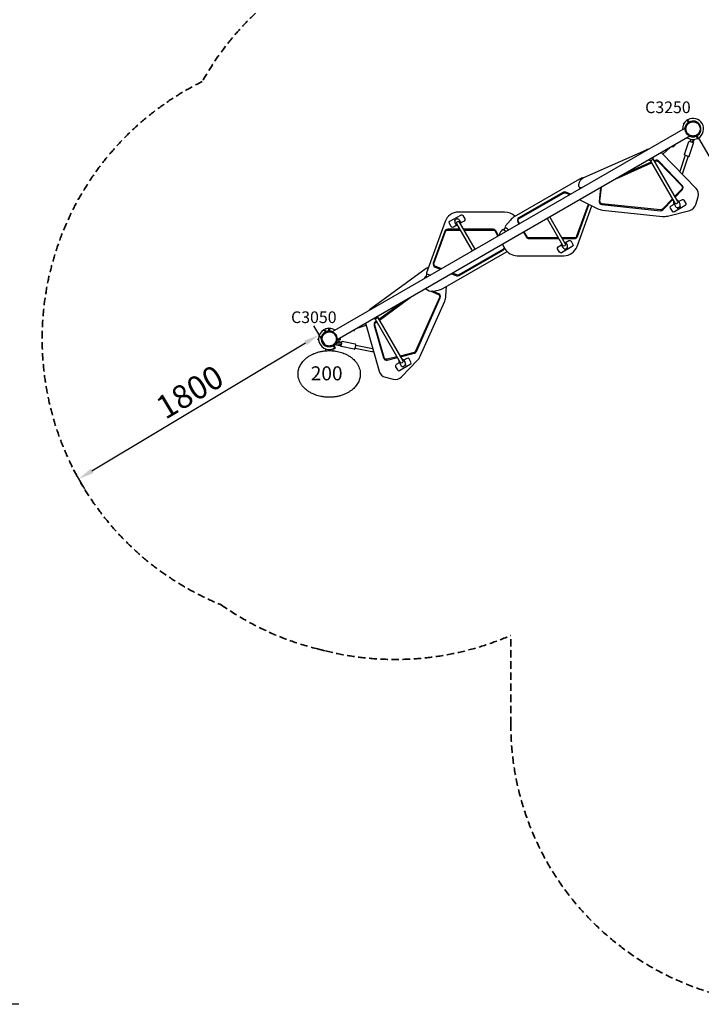
# Model space of a CAD drawing. Units: millimetres. Extents: x 0 to 29700, y 0 to 21000.
# Drawn here: x 5100 to 9480, y 10004 to 16333 of the extents above; entities that cross this region are included whole.
import ezdxf

# ---------------------------------------------------------------- set-up
doc = ezdxf.new("R2010")
doc.units = ezdxf.units.MM
doc.header["$LTSCALE"] = 15
doc.linetypes.add('HIDDEN2', pattern=[4.7625, 3.175, -1.5875])
doc.layers.get('DEFPOINTS').update_dxf_attribs({"lineweight": 50})
for name, color, linetype in [('P001', 131, 'Continuous'), ('P902', 185, 'Continuous'), ('P_3TEXT', 60, 'Continuous')]:
    doc.layers.add(name, color=color, linetype=linetype)
doc.layers.add('P_2DIM', color=6, linetype='Continuous', lineweight=25)
doc.layers.add('SAFETY-ZONE', color=2, linetype='HIDDEN2', lineweight=35)
doc.styles.add('BIGFONT', font='simplex.shx', dxfattribs={"bigfont": 'bigfont.shx'})
doc.dimstyles.new('DIMBIGFONT', dxfattribs={"dimscale": 50, "dimtxt": 3, "dimasz": 2, "dimexe": 1.5, "dimexo": 3, "dimgap": 0.75, "dimtad": 1, "dimdec": 0, "dimdsep": 46, "dimtxsty": 'BIGFONT', "dimcen": 0, "dimclrd": 256, "dimclre": 256, "dimclrt": 230, "dimadec": 0, "dimazin": 0, "dimtfac": 0.6, "dimtdec": 0, "dimtofl": 0, "dimtmove": 2, "dimatfit": 3, "dimfxl": 1, "dimtvp": 1, "dimtolj": 1, "dimarcsym": 0})

# ---------------------------------------------------------------- blocks, each defined once
blk = doc.blocks.new('*D8')
at = {"layer": 'DEFPOINTS', "color": 0}
for p in [(5244.5, 17999.4), (4159.4, 10003.9), (5244.5, 10003.9)]:
    blk.add_point(p, dxfattribs=at)
at = {"layer": 'P_2DIM', "lineweight": -2}
for p, q in [((5094.5, 17999.4), (4084.4, 17999.4)), ((4159.4, 17899.4), (4159.4, 10103.9)), ((5094.5, 10003.9), (4084.4, 10003.9))]:
    blk.add_line(p, q, dxfattribs=at)
at = {"layer": 'P_2DIM'}
for points in [[(4176.1, 17899.4), (4142.8, 17899.4), (4159.4, 17999.4)], [(4142.8, 10103.9), (4176.1, 10103.9), (4159.4, 10003.9)]]:
    blk.add_solid(points, dxfattribs=at)
at = {"layer": 'P_2DIM', "color": 3, "insert": (4007.6, 14001.7), "char_height": 150, "attachment_point": 5, "rotation": 90, "style": 'BIGFONT'}
blk.add_mtext('\\A1;(8000)', dxfattribs=at)
blk = doc.blocks.new('*D12')
at = {"layer": 'DEFPOINTS', "color": 0}
for p in [(6910.5, 14493.7), (7022.7, 14306.7), (5366.9, 13567.8)]:
    blk.add_point(p, dxfattribs=at)
at = {"layer": 'P_2DIM', "lineweight": -2}
for p, q in [((6987.7, 14365.1), (7061.2, 14242.4)), ((5564.8, 13432.3), (6936.9, 14255.3)), ((5444.1, 13439.2), (5517.6, 13316.5))]:
    blk.add_line(p, q, dxfattribs=at)
at = {"layer": 'P_2DIM'}
for points in [[(6945.5, 14241), (6928.3, 14269.6), (7022.7, 14306.7)], [(5556.2, 13446.6), (5573.4, 13418), (5479.1, 13380.8)]]:
    blk.add_solid(points, dxfattribs=at)
at = {"layer": 'P_2DIM', "color": 230, "insert": (6193, 13940.3), "char_height": 150, "attachment_point": 5, "rotation": 30.9571, "style": 'BIGFONT'}
blk.add_mtext('\\A1;1800', dxfattribs=at)

msp = doc.modelspace()

# ---------------------------------------------------------------- linework, layer by layer
at = {"layer": 'P001'}
for p, q in [((9376.9, 15636.7), (7109.2, 14327.5)), ((9365.3, 15664.9), (9368.4, 15669.7)), ((9365.3, 15664.9), (9368.4, 15669.7)), ((9365.3, 15664.9), (9368.4, 15669.7)), ((9365.3, 15664.9), (9365.3, 15664.9)), ((9387.1, 15689.1), (9392.1, 15692)), ((9387.1, 15689.1), (9392, 15692)), ((9387.1, 15689.1), (9392.1, 15692)), ((9387.1, 15689.1), (9387.1, 15689.1)), ((9395.8, 15673.9), (9400.8, 15676.8)), ((9401.8, 15675.1), (9401.1, 15676.3)), ((9404.6, 15670.3), (9401.8, 15675.1)), ((9407.1, 15584.3), (7139.5, 14275.1)), ((9448.8, 15582.1), (9453.8, 15585)), ((9452.8, 15586.7), (9450.1, 15591.5)), ((9453.5, 15585.5), (9452.8, 15586.7)), ((9462.6, 15569.8), (9457.6, 15566.9)), ((9462.6, 15569.8), (9457.6, 15566.9)), ((9462.6, 15569.8), (9457.6, 15566.9)), ((9462.2, 15572.5), (9844.2, 14910.8)), ((9233.1, 15469.4), (9281.2, 15511.6)), ((9292.5, 15518.1), (9294.1, 15516.2)), ((9297, 15516), (9312, 15529.4)), ((9371.7, 15466.2), (9400, 15549.5)), ((9402.9, 15455.6), (9431.2, 15538.9)), ((9429.7, 15542.1), (9403.1, 15551.1)), ((9410.5, 15565), (9407.9, 15557.4)), ((9407.9, 15557.4), (9413.6, 15555.5)), ((9412.2, 15551.2), (9415.2, 15560.2)), ((9415.2, 15560.2), (9416.4, 15563.8)), ((9425.6, 15556.7), (9422.6, 15547.7)), ((9424, 15551.9), (9429.7, 15550)), ((9427.7, 15562.9), (9425.6, 15556.7)), ((9429.7, 15550), (9433.7, 15561.8)), ((9433.7, 15561.8), (9434.2, 15563.2)), ((9125.7, 15495.4), (8724.1, 15316.6)), ((9446.6, 15248.3), (9227, 15475.7)), ((9377.2, 15462.2), (9341.5, 15357.1)), ((9396.1, 15455.8), (9357.1, 15340.9)), ((9372.9, 15463.7), (9400.4, 15454.4)), ((8937.2, 15313), (9160.8, 15412.5)), ((9158.3, 15416.9), (8978.7, 15336.9)), ((9151.4, 15428.7), (9310.1, 15154)), ((9168.8, 15438.7), (9327.4, 15164)), ((9184.7, 15428.6), (9176.6, 15425.1)), ((9179.2, 15420.7), (9186.7, 15424.1)), ((9203.6, 15420.8), (9354.6, 15264.4)), ((9358.2, 15267.9), (9207.2, 15424.3)), ((8727.6, 15318.1), (8726.6, 15317.9)), ((8697.2, 15307.2), (8277.3, 15064.8)), ((8691.7, 15272.1), (8691.3, 15267.9)), ((8698.2, 15257.3), (8696.8, 15244.1)), ((8700.2, 15256.9), (8716.1, 15255.2)), ((8828.9, 15166.4), (8838.3, 15255.9)), ((8591.4, 15223.1), (8308.1, 15059.5)), ((8310.6, 15055.2), (8593.9, 15218.7)), ((8607, 15219.7), (8635, 15208.4)), ((8640.5, 15211.5), (8608.9, 15224.3)), ((8832.9, 15252.8), (8823.9, 15166.9)), ((9354.6, 15243.6), (9308.8, 15196.1)), ((9311.4, 15191.6), (9358.2, 15240.1)), ((9445.6, 15145), (9459.9, 15194.9)), ((8753.4, 15144.9), (8679, 14940.6)), ((8681.7, 14875), (8776.9, 15136.5)), ((8683.7, 14938.9), (8758.1, 15143.2)), ((8717, 15165.8), (8814.9, 15118)), ((8841.7, 15144.9), (9217.5, 15105.4)), ((9218, 15110.4), (8842.2, 15149.9)), ((9294.4, 15181.2), (9230.3, 15114.9)), ((9233.9, 15111.4), (9297, 15176.7)), ((9285.9, 15135.8), (9306.2, 15147.6)), ((9305.1, 15149.6), (9314.8, 15132.8)), ((9377.2, 15137.7), (9307.9, 15097.7)), ((9333.7, 15166.1), (9343.3, 15149.3)), ((9334.8, 15164.1), (9355.2, 15175.8)), ((9341.4, 15130.6), (9342.5, 15128.7)), ((9342.5, 15128.7), (9347.7, 15131.7)), ((9347.7, 15131.7), (9344.8, 15136.8)), ((9368.8, 15172.2), (9380.8, 15151.4)), ((7864.9, 15037.1), (7934.2, 15077.1)), ((7864.9, 15037.1), (7934.2, 15077.1)), ((8216.6, 15096), (7918.7, 15096)), ((7947.8, 15073.5), (7959.8, 15052.7)), ((7947.8, 15073.5), (7959.8, 15052.7)), ((8507.1, 15064.7), (8606.2, 14893.1)), ((8845, 15109.4), (9231.2, 15068.8)), ((9262.4, 15070.9), (9406, 15106.8)), ((9294.2, 15101.4), (9282.2, 15122.2)), ((9324.9, 15125.3), (9327.8, 15120.2)), ((9327.8, 15120.2), (9333, 15123.2)), ((9333, 15123.2), (9331.9, 15125.1)), ((7834.1, 15036.8), (7714, 14706.8)), ((7873.2, 15002.7), (7861.2, 15023.5)), ((7873.2, 15002.7), (7861.2, 15023.5)), ((7908.9, 15011.7), (7886.9, 14999)), ((7908.9, 15011.7), (7886.9, 14999)), ((7894.3, 15043.1), (7899.4, 15046.1)), ((7894.3, 15043.1), (7899.4, 15046.1)), ((7894.3, 15043.1), (7896.1, 15040)), ((7894.3, 15043.1), (7896.1, 15040)), ((7903.3, 15017.5), (7897.7, 15027.3)), ((8009.2, 14847.1), (7908.7, 15021.3)), ((7909.1, 15051.7), (7914.2, 15054.6)), ((7909.1, 15051.7), (7914.2, 15054.6)), ((7916.1, 15051.5), (7914.2, 15054.6)), ((7916.1, 15051.5), (7914.2, 15054.6)), ((8026.6, 14857.1), (7926, 15031.3)), ((7931.9, 15034), (7926.3, 15043.8)), ((7956.2, 15039), (7934.1, 15026.3)), ((7956.2, 15039), (7934.1, 15026.3)), ((8253.4, 15044.7), (8222.2, 15007.6)), ((8300.7, 15032.2), (8308, 15019.6)), ((8312.3, 15022.1), (8305.1, 15034.7)), ((8489.8, 15054.7), (8588.9, 14883.1)), ((7832.2, 14972.9), (7757.8, 14768.6)), ((7762.5, 14766.8), (7836.9, 14971.2)), ((7929, 14986.1), (7851, 14986.1)), ((7851, 14981.1), (7931.9, 14981.1)), ((8142.1, 14986.1), (7952.1, 14986.1)), ((7955, 14981.1), (8142.1, 14981.1)), ((8155.1, 14973.6), (8173.4, 14941.9)), ((8177.7, 14944.4), (8159.4, 14976.1)), ((8201, 14982.3), (8194.5, 14974.6)), ((8222.8, 14999.3), (8209.3, 14983.2)), ((8223.8, 14971), (8209.5, 14983.1)), ((8223, 14999.1), (8243.2, 14982.2)), ((8338.3, 14967.2), (8356.4, 14935.7)), ((8360.8, 14938.2), (8342.6, 14969.7)), ((8202.3, 14888.7), (8218.4, 14860.8)), ((8561.4, 14930.7), (8373.8, 14930.7)), ((8373.8, 14925.7), (8564.3, 14925.7)), ((8560.2, 14872.8), (8581.9, 14885.3)), ((8560.2, 14872.8), (8581.9, 14885.3)), ((8651.5, 14874.7), (8582.2, 14834.7)), ((8651.5, 14874.7), (8582.2, 14834.7)), ((8584.1, 14878.4), (8590, 14868.1)), ((8664.9, 14930.7), (8584.5, 14930.7)), ((8587.4, 14925.7), (8664.9, 14925.7)), ((8607.8, 14900.2), (8629.5, 14912.8)), ((8607.8, 14900.2), (8629.5, 14912.8)), ((8612.6, 14894.9), (8618.6, 14884.6)), ((8643.2, 14909.1), (8655.2, 14888.3)), ((8643.2, 14909.1), (8655.2, 14888.3)), ((7818.7, 14604.5), (8231.8, 14843.1)), ((8205.3, 14856.6), (7921.9, 14693)), ((7924.4, 14688.7), (8207.8, 14852.3)), ((8296.4, 14815.8), (8597.2, 14815.8)), ((8568.5, 14838.3), (8556.5, 14859.1)), ((8568.5, 14838.3), (8556.5, 14859.1)), ((8600.2, 14860.4), (8602.1, 14857.1)), ((8600.2, 14860.4), (8602.1, 14857.1)), ((8602.1, 14857.1), (8607.3, 14860.1)), ((8602.1, 14857.1), (8607.3, 14860.1)), ((8607.3, 14860.1), (8607.3, 14860.2)), ((8607.3, 14860.1), (8607.3, 14860.2)), ((8616.8, 14865.7), (8616.9, 14865.6)), ((8616.8, 14865.7), (8616.9, 14865.6)), ((8616.9, 14865.6), (8622.1, 14868.6)), ((8616.9, 14865.6), (8622.1, 14868.6)), ((8622.1, 14868.6), (8620.2, 14871.9)), ((8622.1, 14868.6), (8620.2, 14871.9)), ((7810, 14732), (7771, 14747.8)), ((7712.9, 14732.7), (7357.2, 14474.3)), ((7716.5, 14699.7), (7709.2, 14679.7)), ((7717.6, 14699.1), (7739.3, 14691.2)), ((7769.1, 14743.2), (7804.5, 14728.9)), ((7875.7, 14700.1), (7906.9, 14687.5)), ((7908.8, 14692.1), (7881.2, 14703.3)), ((7702.8, 14675.8), (7700.1, 14668.6)), ((7715.6, 14677.5), (7710.4, 14679.4)), ((7708.3, 14603.5), (7712.5, 14601.7)), ((7743.3, 14587.9), (7790.6, 14566.9)), ((7792.6, 14571.5), (7755.5, 14588)), ((7758.7, 14588.5), (7789.3, 14593.8)), ((7839.4, 14554.8), (7843.9, 14619.1)), ((7568, 14522.5), (7408.9, 14406.9)), ((7411.4, 14402.5), (7609.4, 14546.4)), ((7798.2, 14547.1), (7644.5, 14201.9)), ((7649.1, 14199.9), (7802.7, 14545.1)), ((7673.9, 14169.7), (7831.9, 14524.4)), ((7323.6, 14376.7), (7410.7, 14072.9)), ((7378.1, 14368.2), (7438, 14159.2)), ((7442.8, 14160.6), (7382.9, 14369.6)), ((7383, 14411.8), (7545.4, 14130.5)), ((7392.6, 14395.1), (7385.5, 14389.9)), ((7388.5, 14385.9), (7395.1, 14390.7)), ((7400.3, 14421.8), (7562.7, 14140.5)), ((7053.8, 14341.9), (7058.8, 14344.8)), ((7053.8, 14341.9), (7058.8, 14344.8)), ((7053.8, 14342), (7058.8, 14344.8)), ((7067.5, 14329.7), (7062.5, 14326.8)), ((7062.8, 14326.3), (7063.5, 14325.1)), ((7063.5, 14325.1), (7066.3, 14320.3)), ((7084, 14351.2), (7089.8, 14351.6)), ((7084, 14351.2), (7089.8, 14351.6)), ((7084, 14351.2), (7089.8, 14351.6)), ((7091, 14334.2), (7085.3, 14333.8)), ((7085.3, 14333.1), (7085.4, 14331.8)), ((7085.4, 14331.8), (7085.4, 14331.5)), ((7250, 14335.7), (7236.9, 14331.3)), ((7317.9, 14365.7), (7265.8, 14348)), ((7018.5, 14275.1), (7018.5, 14280.9)), ((7018.5, 14275.1), (7018.5, 14280.9)), ((7111.8, 14241.5), (7114.5, 14236.7)), ((7124.8, 14244.8), (7145.7, 14240.8)), ((7146.9, 14246.7), (7129.4, 14250.1)), ((7135.4, 14260.1), (7148.9, 14257.5)), ((7137, 14248.6), (7139.1, 14259.4)), ((7150.1, 14263.4), (7138.8, 14265.6)), ((7145.7, 14240.8), (7158, 14238.4)), ((7156.2, 14244.9), (7146.9, 14246.7)), ((7148.9, 14257.5), (7158.3, 14255.7)), ((7162.3, 14261), (7150.1, 14263.4)), ((7165.3, 14243.1), (7156.2, 14244.9)), ((7158, 14238.4), (7159.1, 14244.3)), ((7158.3, 14255.7), (7167.4, 14253.9)), ((7159.6, 14280.9), (7159.6, 14275.1)), ((7161.2, 14255.1), (7162.3, 14261)), ((7167.6, 14239.6), (7170.8, 14256.3)), ((7256.8, 14247.9), (7172.6, 14264.1)), ((7259.9, 14240.7), (7367, 14218.9)), ((7064.7, 14217.4), (7064.7, 14204.8)), ((7086.8, 14205.9), (7086.8, 14212.9)), ((7091.3, 14212.9), (7091.3, 14205.9)), ((7099.8, 14211), (7094.1, 14210.5)), ((7099.8, 14211), (7094.1, 14210.6)), ((7099.8, 14210.9), (7094.1, 14210.5)), ((7099.8, 14211), (7099.8, 14211)), ((7113.3, 14217.4), (7113.3, 14204.8)), ((7114.5, 14236.7), (7115.3, 14235.5)), ((7120.6, 14237.9), (7115.6, 14235)), ((7129.3, 14222.7), (7124.3, 14219.8)), ((7129.3, 14222.7), (7124.3, 14219.8)), ((7129.3, 14222.7), (7124.3, 14219.8)), ((7129.3, 14222.7), (7129.3, 14222.7)), ((7250.6, 14215.5), (7166.3, 14231.7)), ((7256.1, 14221), (7363, 14199.3)), ((7634.4, 14193.5), (7545, 14171.2)), ((7547.6, 14166.7), (7635.6, 14188.6)), ((7524.8, 14166.1), (7460.8, 14150.2)), ((7462.1, 14145.3), (7527.4, 14161.6)), ((7539.6, 14127.6), (7519.2, 14115.8)), ((7540.2, 14126.5), (7548.4, 14112.2)), ((7541.2, 14077.7), (7610.5, 14117.7)), ((7553.6, 14037.3), (7656.4, 14143.8)), ((7588.5, 14155.8), (7568.1, 14144.1)), ((7568.8, 14143), (7577, 14128.7)), ((7578.5, 14116.1), (7581, 14111.7)), ((7614.1, 14131.4), (7602.1, 14152.2)), ((7515.5, 14102.2), (7527.5, 14081.4)), ((7561.1, 14100.2), (7558.6, 14104.6)), ((7566.3, 14103.2), (7561.1, 14100.2)), ((7565.6, 14104.4), (7566.3, 14103.2)), ((7575.8, 14108.7), (7575.2, 14109.9)), ((7581, 14111.7), (7575.8, 14108.7)), ((7450.3, 14034.7), (7500.7, 14022.1))]:
    msp.add_line(p, q, dxfattribs=at)
for points in [[(9365.3, 15664.9), (9365.3, 15664.9)], [(9365.3, 15664.9), (9365.5, 15664.8), (9366.1, 15664.4), (9367.2, 15663.6), (9367.6, 15663.4)], [(9370.5, 15668.3), (9369.9, 15668.7), (9369, 15669.3), (9368.5, 15669.7), (9368.4, 15669.7)], [(9387.1, 15689.1), (9387.1, 15689.1)], [(9387.1, 15689.1), (9387.2, 15688.9), (9387.6, 15688.2), (9388.2, 15687), (9389.5, 15684.8), (9390.8, 15682.6), (9391.4, 15681.5), (9392.5, 15679.7), (9394.1, 15676.9), (9395.7, 15674.1)], [(9400.8, 15676.8), (9399.3, 15679.5), (9397.7, 15682.2), (9395.7, 15685.7), (9394, 15688.7), (9392.9, 15690.4), (9392.4, 15691.4), (9392.1, 15691.9), (9392.1, 15692)], [(9400.8, 15676.8), (9401, 15676.5), (9401.1, 15676.3)], [(9457.6, 15567), (9457.4, 15567.3), (9456.8, 15568.2), (9455.1, 15571.2), (9453.8, 15573.4), (9453.2, 15574.5), (9452.1, 15576.4), (9450.5, 15579.1), (9448.9, 15581.9)], [(9453.5, 15585.5), (9453.7, 15585.2), (9453.8, 15585)], [(9462.6, 15569.8), (9462.6, 15569.8), (9462.6, 15569.9), (9462.4, 15570.1), (9461.9, 15571), (9461, 15572.5), (9459.1, 15575.8), (9457.3, 15579), (9455.6, 15582), (9453.8, 15585)], [(9457.6, 15567), (9457.6, 15566.9)], [(9457.6, 15566.9), (9457.6, 15566.9)], [(7326, 14368.4), (7320.5, 14366.6), (7317.9, 14365.7)], [(7053.8, 14341.9), (7053.8, 14341.9), (7053.8, 14341.9), (7054, 14341.6), (7054.5, 14340.8), (7055.3, 14339.3), (7057.2, 14336), (7059.1, 14332.8), (7060.8, 14329.8), (7062.5, 14326.8)], [(7058.8, 14344.8), (7059, 14344.4), (7059.5, 14343.5), (7061.3, 14340.5), (7062.5, 14338.3), (7063.1, 14337.3), (7064.2, 14335.4), (7065.8, 14332.6), (7067.4, 14329.9)], [(7058.8, 14344.8), (7058.8, 14344.8)], [(7058.8, 14344.8), (7058.8, 14344.8)], [(7062.8, 14326.3), (7062.7, 14326.5), (7062.5, 14326.8)], [(7084, 14351.2), (7084, 14351.2), (7084, 14351.2), (7084, 14350.9), (7084.1, 14349.9), (7084.2, 14348.1), (7084.5, 14344.3), (7084.8, 14340.7), (7085, 14337.2), (7085.3, 14333.8)], [(7085.3, 14333.1), (7085.3, 14333.5), (7085.3, 14333.8)], [(7089.8, 14351.6), (7089.8, 14351.2), (7089.9, 14350.1), (7090.1, 14346.7), (7090.3, 14344.1), (7090.4, 14342.9), (7090.5, 14340.8), (7090.8, 14337.6), (7091, 14334.4)], [(7089.8, 14351.6), (7089.8, 14351.6)], [(7089.8, 14351.6), (7089.8, 14351.6)], [(7018.5, 14280.9), (7018.8, 14280.9), (7019.8, 14280.9), (7021, 14280.9)], [(7018.5, 14280.9), (7018.5, 14280.9), (7018.6, 14280.9)], [(7018.5, 14280.9), (7018.5, 14280.9)], [(7018.5, 14275.1), (7018.9, 14275.1), (7020, 14275.1), (7021.3, 14275.1)], [(7018.5, 14275.1), (7018.5, 14275.1)], [(7018.5, 14275.1), (7018.5, 14275.1)], [(7148.4, 14275.1), (7145.5, 14275.1), (7142.1, 14275.1)], [(7148.4, 14275.1), (7151.5, 14275.1), (7154.5, 14275.1), (7157.1, 14275.1), (7158.4, 14275.1), (7159.2, 14275.1), (7159.6, 14275.1)], [(7159.6, 14280.9), (7159.2, 14280.9), (7158.4, 14280.9), (7157.1, 14280.9), (7154.4, 14280.9), (7151.4, 14280.9), (7149.6, 14280.9)], [(7093.9, 14213.1), (7094, 14212.3), (7094, 14211.2), (7094.1, 14210.6), (7094.1, 14210.6)], [(7099.8, 14211), (7099.8, 14211.2), (7099.8, 14211.9), (7099.7, 14213.3), (7099.6, 14213.7)], [(7099.8, 14210.9), (7099.8, 14211)], [(7115.6, 14235), (7115.4, 14235.2), (7115.3, 14235.5)], [(7115.6, 14235), (7117.1, 14232.3), (7118.7, 14229.6), (7120.7, 14226.1), (7122.4, 14223.1), (7123.4, 14221.4), (7124, 14220.4), (7124.3, 14219.9), (7124.3, 14219.8)], [(7129.3, 14222.7), (7129.2, 14222.9), (7128.8, 14223.5), (7128.1, 14224.7), (7126.8, 14227), (7125.5, 14229.2), (7124.9, 14230.2), (7123.9, 14232.1), (7122.3, 14234.9), (7120.7, 14237.7)], [(7129.3, 14222.7), (7129.3, 14222.7)]]:
    msp.add_lwpolyline(points, dxfattribs=at)
for points in [[(9445, 15583.3, -0.366161), (9383.3, 15605.5, -0.366161), (9395, 15670)], [(9404.6, 15591.5, -0.069615), (9394.6, 15599.2, -0.06966), (9387.2, 15609.4, -0.036866), (9384.5, 15615.6, -0.036776), (9382.7, 15622, -0.024542), (9382, 15626.4, -0.024452), (9381.8, 15630.9, -0.016455), (9381.9, 15633.9, -0.016348), (9382.2, 15636.8, -0.020472), (9382.8, 15640.5, -0.020332), (9383.8, 15644.1, -0.024691), (9385.3, 15648.3, -0.02446), (9387.2, 15652.3, -0.004122), (9387.5, 15653, -0.004164), (9387.9, 15653.6)], [(9387.9, 15653.6, -0.198916), (9415.5, 15674.8, -0.198897), (9450.1, 15670.3)], [(9395, 15670, 0.16893), (9396.1, 15671.8, 0.16893), (9395.8, 15673.9)], [(9395.8, 15673.9, 0.008148), (9395.8, 15674, 0.007961), (9395.7, 15674.1)], [(9401.1, 15676.3, -0.115129), (9402.3, 15672.4, -0.115133), (9401.6, 15668.4)], [(9450.1, 15670.3, -0.065559), (9459.5, 15663.1, -0.065538), (9466.7, 15653.6)], [(9466.7, 15653.6, -0.131653), (9472.8, 15630.9, -0.13165), (9466.7, 15608.1)], [(9427.3, 15585.4, -0.065529), (9415.5, 15586.9, -0.065588), (9404.6, 15591.5)], [(9466.7, 15608.1, -0.131655), (9450.1, 15591.5, -0.131652), (9427.3, 15585.4)], [(9448.8, 15582.1, 0.16893), (9447.1, 15583.4, 0.16893), (9445, 15583.3)], [(9447, 15589.9, -0.114809), (9450.8, 15588.4, -0.114802), (9453.5, 15585.5)], [(9448.9, 15581.9, 0.007961), (9448.9, 15582, 0.008148), (9448.8, 15582.1)], [(9143.4, 15432, 0.06873), (9147.2, 15429.8, 0.067132), (9151.4, 15428.7, 0.082163), (9156.8, 15429, 0.080683), (9161.9, 15430.9, 0.08096), (9166, 15434.4, 0.082271), (9168.9, 15439, 0.065247), (9170, 15443.1, 0.066637), (9169.9, 15447.4)], [(9305.1, 15149.6, -0.102445), (9303.1, 15155.7, -0.100083), (9303.6, 15162.1, -0.015334), (9303.9, 15163, -0.015352), (9304.3, 15164)], [(9314.8, 15132.8, 0.107685), (9319.3, 15127.8, 0.105047), (9325.5, 15125.2, 0.092408), (9331.5, 15125.1, 0.090555), (9337.2, 15127.1, 0.08351), (9341.5, 15130.7, 0.084956), (9344.4, 15135.5, 0.102174), (9345.5, 15142, 0.104802), (9343.8, 15148.4, 0.00833), (9343.6, 15148.9, 0.008368), (9343.3, 15149.3)], [(9321.6, 15174, -0.102711), (9327.9, 15171.9, -0.105555), (9332.8, 15167.4, -0.012483), (9333.3, 15166.8, -0.012557), (9333.7, 15166.1)], [(7926.3, 15043.8, 0.180766), (7917.5, 15051.1, 0.178086), (7906, 15050.8, 0.139789), (7898.8, 15045.3, 0.141151), (7895.5, 15036.8, 0.075608), (7895.9, 15031.9, 0.075891), (7897.7, 15027.3)], [(7915.5, 15009.5, -0.11536), (7908.5, 15012, -0.116471), (7903.3, 15017.5)], [(7931.9, 15034, -0.11648), (7934.1, 15026.8, -0.115368), (7932.8, 15019.5)], [(8493.3, 15056.7, 0.09228), (8499, 15058.7, 0.09228), (8503.7, 15062.7)], [(8584.1, 14878.4, -0.116584), (8581.9, 14885.6, -0.115347), (8583.2, 14893)], [(8590, 14868.1, 0.18092), (8598.8, 14860.9, 0.177939), (8610.3, 14861.1, 0.137155), (8617.4, 14866.5, 0.138553), (8620.7, 14874.8, 0.078167), (8620.4, 14879.9, 0.07849), (8618.6, 14884.6)], [(8600.5, 14903, -0.115356), (8607.5, 14900.4, -0.116592), (8612.6, 14894.9)], [(8020.9, 14853.8, 0.052269), (8017.7, 14852.4, 0.052269), (8014.9, 14850.4)], [(7378.4, 14413, 0.099481), (7384.7, 14411.6, 0.097503), (7391, 14412.8, 0.098698), (7396.6, 14416.3, 0.099782), (7400.3, 14421.7, 0.028115), (7400.9, 14423.5, 0.028135), (7401.4, 14425.3, 0.008574), (7401.5, 14425.8, 0.008632), (7401.5, 14426.4)], [(7049.6, 14303.6, -0.198916), (7077.3, 14324.8, -0.198897), (7111.8, 14320.3)], [(7069.4, 14321.9, -0.114807), (7065.6, 14323.3, -0.1148), (7062.8, 14326.3)], [(7067.4, 14329.9, 0.007961), (7067.5, 14329.8, 0.008148), (7067.5, 14329.7)], [(7067.5, 14329.7, 0.16893), (7069.2, 14328.4, 0.16893), (7071.3, 14328.5)], [(7071.3, 14328.5, -0.366161), (7133, 14306.3, -0.366161), (7121.4, 14241.7)], [(7085.4, 14332.2, -0.012964), (7085.3, 14332.7, -0.012964), (7085.3, 14333.1)], [(7085.6, 14331.5, -0.010052), (7085.5, 14331.9, -0.010064), (7085.4, 14332.2)], [(7091, 14334.4, 0.007961), (7091, 14334.3, 0.008148), (7091, 14334.2)], [(7091, 14334.2, 0.16565), (7091.9, 14332.3, 0.165665), (7093.8, 14331.4)], [(7111.8, 14320.3, -0.065559), (7121.2, 14313.1, -0.065538), (7128.5, 14303.6)], [(7250, 14335.7, 0.070224), (7250.7, 14336.1, 0.06257), (7251.3, 14336.7, 0.067344), (7251.9, 14337.5, 0.04253), (7252.2, 14338.4, 0.034076), (7252.4, 14339.4, 0.01932), (7252.5, 14340.3)], [(7066.3, 14241.5, -0.069615), (7056.4, 14249.2, -0.06966), (7048.9, 14259.4, -0.036866), (7046.2, 14265.6, -0.036776), (7044.4, 14272, -0.024542), (7043.8, 14276.4, -0.024452), (7043.5, 14280.9, -0.016455), (7043.6, 14283.9, -0.016348), (7043.9, 14286.8, -0.020472), (7044.6, 14290.5, -0.020332), (7045.5, 14294.1, -0.024691), (7047, 14298.3, -0.02446), (7048.9, 14302.3, -0.004122), (7049.3, 14303, -0.004164), (7049.6, 14303.6)], [(7089, 14235.4, -0.065529), (7077.3, 14236.9, -0.065588), (7066.3, 14241.5)], [(7128.5, 14258.1, -0.131655), (7111.8, 14241.5, -0.131652), (7089, 14235.4)], [(7115.3, 14235.5, -0.115137), (7114.1, 14239.4, -0.115141), (7114.7, 14243.3)], [(7121.4, 14241.7, 0.16893), (7120.3, 14239.9, 0.16893), (7120.6, 14237.9)], [(7128.5, 14303.6, -0.131653), (7134.5, 14280.9, -0.13165), (7128.5, 14258.1)], [(7139.2, 14272.7, -0.046121), (7139.4, 14273.2, -0.044302), (7139.6, 14273.7, -0.113444), (7140.7, 14274.7, -0.112554), (7142.1, 14275.1)], [(7166.3, 14231.7, -0.093173), (7165.2, 14232.2, -0.082331), (7164.3, 14233, -0.035953), (7164, 14233.5, -0.031023), (7163.7, 14234, -0.028942), (7163.4, 14234.7, -0.017013), (7163.3, 14235.4, -0.024529), (7163.1, 14236.5, -0.015896), (7163, 14237.6, -0.010765), (7162.9, 14238.5, -0.006853), (7162.9, 14239.5, -0.010389), (7162.9, 14240.9, -0.007911), (7163, 14242.4)], [(7165.6, 14255.5, -0.009), (7166.1, 14257.1, -0.012259), (7166.7, 14258.6, -0.01082), (7167.1, 14259.7, -0.015982), (7167.7, 14260.7, -0.006668), (7167.9, 14261.1, -0.003021), (7168.1, 14261.5, -0.016439), (7168.6, 14262.2, -0.040849), (7169.1, 14262.9, -0.053486), (7169.8, 14263.5, -0.046571), (7170.6, 14263.9, -0.041112), (7171.1, 14264.1, -0.040286), (7171.7, 14264.2, -0.032954), (7172.1, 14264.2, -0.035015), (7172.6, 14264.1)], [(7250.6, 14215.5, 0.104879), (7251.7, 14215.5, 0.086998), (7252.8, 14216, 0.026444), (7253.1, 14216.2, 0.02147), (7253.4, 14216.5, 0.039212), (7254, 14217.2, 0.019553), (7254.5, 14217.9, 0.019425), (7255, 14218.8, 0.012974), (7255.5, 14219.7, 0.014753), (7256.1, 14221, 0.009607), (7256.6, 14222.4, 0.011668), (7257.3, 14224.4, 0.008934), (7257.8, 14226.3, 0.007452), (7258.3, 14228.1, 0.006819), (7258.7, 14229.9, 0.009032), (7259.1, 14232.3, 0.009608), (7259.5, 14234.7, 0.004911), (7259.6, 14235.9, 0.00549), (7259.7, 14237, 0.010909), (7259.9, 14239.1, 0.016402), (7259.9, 14241.3, 0.013479), (7259.8, 14242.6, 0.022335), (7259.6, 14243.9, 0.00754), (7259.5, 14244.7, 0.032132), (7259.3, 14245.5, 0.045446), (7259, 14246.2, 0.053436), (7258.5, 14246.9, 0.047069), (7258, 14247.4, 0.062781), (7257.4, 14247.7, 0.026479), (7257.1, 14247.8, 0.02903), (7256.8, 14247.9)], [(6889, 14055.9, -0.029492), (6889.8, 14069, -0.028092), (6892.1, 14081.9, -0.032063), (6896.5, 14096.4, -0.029797), (6902.6, 14110.3, -0.029852), (6910.7, 14123.7, -0.026314), (6920.1, 14136.2, -0.026561), (6931.6, 14148.4, -0.023874), (6944.3, 14159.4, -0.024769), (6959.2, 14169.9, -0.021843), (6974.9, 14179.1, -0.025462), (6995.2, 14188.4, -0.023526), (7016.3, 14195.6, -0.023647), (7039, 14201.1, -0.022105), (7062.2, 14204.5, -0.012643), (7075.6, 14205.5, -0.012743), (7089, 14205.9)], [(7089, 14205.9, -0.021662), (7112, 14204.9, -0.021837), (7134.8, 14201.9, -0.016951), (7151.7, 14198.3, -0.017863), (7168.3, 14193.6, -0.018007), (7184.2, 14187.8, -0.019099), (7199.5, 14180.9, -0.012973), (7209.3, 14175.7, -0.013765), (7218.8, 14170, -0.013652), (7227.4, 14164.2, -0.014351), (7235.7, 14157.8, -0.021711), (7247.1, 14147.8, -0.02406), (7257.4, 14136.8, -0.011666), (7261.9, 14131.3, -0.01229), (7266.2, 14125.6, -0.032778), (7275.4, 14110.4, -0.035917), (7282.5, 14094, -0.04085), (7287.4, 14075.2, -0.043365), (7289, 14055.9)], [(7114.6, 14237, -0.00037), (7114.5, 14236.9, -0.00037), (7114.4, 14236.9)], [(7120.6, 14237.9, 0.008148), (7120.6, 14237.8, 0.007961), (7120.7, 14237.7)], [(7375.2, 14196.8, -0.000463), (7369.1, 14198, -0.000513), (7363, 14199.3)], [(7367, 14218.9, 0.000178), (7368, 14218.7, 0.000175), (7369, 14218.5)], [(7540.2, 14126.5, -0.110839), (7538.1, 14133.2, -0.108685), (7539, 14140.1, -0.006575), (7539.2, 14140.5, -0.00659), (7539.4, 14140.9)], [(7548.4, 14112.2, 0.132838), (7554.4, 14106.3, 0.129868), (7562.5, 14104.1, 0.109296), (7569.5, 14105.7, 0.108952), (7575.2, 14110, 0.135806), (7579, 14118, 0.139574), (7578, 14126.8, 0.016519), (7577.5, 14127.8, 0.016625), (7577, 14128.7)], [(7556.7, 14150.9, -0.111096), (7563.4, 14148.5, -0.113327), (7568.5, 14143.4, -0.004157), (7568.6, 14143.2, -0.004168), (7568.8, 14143)], [(7089, 13905.9, -0.021662), (7066.1, 13906.9, -0.021837), (7043.3, 13909.9, -0.016951), (7026.4, 13913.4, -0.017863), (7009.7, 13918.2, -0.018007), (6993.9, 13923.9, -0.019099), (6978.6, 13930.9, -0.012973), (6968.8, 13936, -0.013765), (6959.3, 13941.8, -0.013652), (6950.6, 13947.6, -0.014351), (6942.4, 13953.9, -0.021711), (6931, 13964, -0.02406), (6920.6, 13975, -0.011666), (6916.2, 13980.5, -0.01229), (6911.9, 13986.2, -0.032778), (6902.7, 14001.4, -0.035917), (6895.6, 14017.7, -0.04085), (6890.7, 14036.5, -0.043365), (6889, 14055.9)], [(7289, 14055.9, -0.029492), (7288.3, 14042.8, -0.028092), (7286, 14029.8, -0.032063), (7281.6, 14015.4, -0.029797), (7275.5, 14001.5, -0.029852), (7267.4, 13988.1, -0.026314), (7257.9, 13975.6, -0.026561), (7246.5, 13963.4, -0.023874), (7233.8, 13952.4, -0.024769), (7218.9, 13941.8, -0.021843), (7203.1, 13932.7, -0.025462), (7182.8, 13923.4, -0.023526), (7161.7, 13916.1, -0.023647), (7139, 13910.6, -0.022105), (7115.9, 13907.3, -0.012643), (7102.5, 13906.2, -0.012743), (7089, 13905.9)]]:
    msp.add_lwpolyline(points, format="xyb", dxfattribs=at)
for centre, radius, start, end in [((9427.3, 15630.9), 68, 300, 120), ((9427.3, 15630.9), 68, 124.86194, 183.58607), ((9427.3, 15630.9), 51, 128.29401, 173.62005), ((9427.3, 15630.9), 51, 120, 120.12654), ((9427.3, 15630.9), 51, 300, 120), ((9427.3, 15630.9), 68, 236.41393, 295.13806), ((9427.3, 15630.9), 51, 246.37995, 291.73925), ((9427.3, 15630.9), 44.5, 270.41777, 270.41856), ((9427.3, 15630.9), 51, 299.87579, 300), ((9409.3, 15552.2), 3, 251.23193, 341.23193), ((9425.4, 15546.7), 3, 161.23193, 251.23193), ((9162.3, 15413.1), 90, 103.53752, 114), ((9162.3, 15413.1), 90, 44, 46.66547), ((9192.8, 15410.4), 20, 44, 114), ((8746.4, 15266.3), 55, 114, 174), ((8742.2, 15229.3), 90, 100, 120), ((8701.3, 15266.8), 10, 174, 264), ((9343.8, 15254), 20, 316, 44), ((8601.4, 15205.8), 20, 68, 120), ((9407.1, 15210.1), 55, 344.00002, 44), ((8741.1, 15215.2), 55, 224.06859, 244), ((8739.3, 15150.1), 20, 340, 346.48667), ((8843.8, 15164.8), 20, 174, 264), ((9392.7, 15160.1), 55, 284, 344.00002), ((7918.7, 15006), 90, 90, 160), ((8216.6, 15001), 95, 45.20112, 90), ((8322.3, 14986.9), 90, 120, 140), ((8854.4, 15198.9), 90, 244, 264), ((9219.5, 15125.3), 20, 264, 316), ((9240.6, 15158.3), 90, 264, 284), ((8226.8, 15003.7), 6, 140, 230), ((8318.1, 15042.2), 20, 120, 210), ((7851, 14966.1), 20, 90, 160), ((8142.1, 14966.1), 20, 30, 90), ((8236.6, 14939.2), 55, 140, 171.91575), ((8205.6, 14978.5), 6, 50, 140), ((8664.9, 14945.7), 20, 270, 340), ((8373.8, 14945.7), 20, 210, 270), ((8597.2, 14905.8), 90, 270, 340), ((8197.8, 14869.6), 20, 300, 342.21175), ((8296.4, 14905.8), 90, 210, 270), ((7776.6, 14761.7), 20, 160, 248), ((7745.2, 14688.2), 55, 110.41308, 126), ((7719.7, 14704.8), 6, 160, 250), ((7914.4, 14706), 20, 248, 300), ((7708.4, 14673.8), 6, 70, 160), ((7749.2, 14642.6), 55, 224.14987, 280), ((7773.7, 14682.5), 90, 280, 300), ((7784.5, 14553.2), 20, 336, 66), ((7749.7, 14561), 90, 336, 356), ((7410.1, 14401.5), 90, 126, 136.46248), ((7410.1, 14401.5), 90, 193.33453, 196), ((7397.3, 14373.7), 20, 126, 196), ((7089, 14280.9), 68, 120, 300), ((7089, 14280.9), 51, 120, 300), ((7089, 14280.9), 68, 94.1, 115.13806), ((7089, 14280.9), 51, 119.87579, 120), ((7089, 14280.9), 51, 94.1, 111.73925), ((7089, 14280.9), 51, 93.97579, 94.1), ((7089, 14280.9), 68, 56.41393, 89.23806), ((7089, 14280.9), 51, 66.37995, 85.83925), ((7094.6, 14290.6), 50.8, 323.79765, 330.40366), ((7089, 14280.9), 68, 0, 3.58607), ((7089, 14280.9), 44.5, 270.41777, 270.41856), ((7630.8, 14208), 20, 284, 336), ((7457.2, 14164.7), 20, 196, 284), ((7524.2, 14107.2), 10, 120, 210), ((7593.5, 14147.2), 10, 30, 120), ((7605.5, 14126.4), 10, 300, 30), ((7591.7, 14206.3), 90, 316, 336), ((7463.6, 14088), 55, 196, 255.99999), ((7536.2, 14086.4), 10, 210, 300), ((7514, 14075.5), 55, 255.99999, 316)]:
    msp.add_arc(centre, radius, start, end, dxfattribs=at)
at = {"layer": 'P001', "extrusion": (1.09232e-27, -2.96582e-13, -1)}
msp.add_arc((-9295.6, 15517.5, 0), 2, 228.41037, 318.41037, dxfattribs=at)
at = {"layer": 'P001', "extrusion": (1.08068e-27, -2.96582e-13, -1)}
msp.add_arc((-9402.3, 15548.7, 0), 2.5, 18.76807, 108.76807, dxfattribs=at)
at = {"layer": 'P001', "extrusion": (1.10936e-27, -2.96582e-13, -1)}
msp.add_arc((-9428.9, 15539.7, 0), 2.5, 108.76807, 198.76807, dxfattribs=at)
at = {"layer": 'P001', "extrusion": (1.14222e-27, -2.96582e-13, -1)}
msp.add_arc((-9373.6, 15465.6, 0), 2, 288.76807, 18.76807, dxfattribs=at)
at = {"layer": 'P001', "extrusion": (1.07112e-27, -2.96582e-13, -1)}
msp.add_arc((-9401, 15456.2, 0), 2, 198.76807, 288.76807, dxfattribs=at)
at = {"layer": 'P001', "extrusion": (7.15541e-14, -3.1932e-13, -1)}
msp.add_arc((-9192.8, 15410.4, 0), 15, 66, 136, dxfattribs=at)
at = {"layer": 'P001', "extrusion": (6.62401e-14, -3.24024e-13, -1)}
msp.add_arc((-9343.8, 15254, 0), 15, 136, 224, dxfattribs=at)
at = {"layer": 'P001', "extrusion": (8.48405e-14, -2.47966e-13, -1)}
msp.add_arc((-8601.4, 15205.8, 0), 15, 60, 112, dxfattribs=at)
at = {"layer": 'P001', "extrusion": (7.96141e-14, -2.44759e-13, -1)}
msp.add_arc((-8739.3, 15150.1, 0), 15, 189.24479, 200, dxfattribs=at)
at = {"layer": 'P001', "extrusion": (7.00432e-14, -3.30176e-13, -1)}
msp.add_arc((-8843.8, 15164.8, 0), 15, 276, 6, dxfattribs=at)
at = {"layer": 'P001', "extrusion": (1.90904e-14, -2.71859e-13, -1)}
msp.add_arc((-9290.9, 15127.2, 0), 10, 330, 60, dxfattribs=at)
at = {"layer": 'P001', "extrusion": (-2.17703e-14, -2.018e-13, -1)}
msp.add_arc((-9360.2, 15167.2, 0), 10, 60, 150, dxfattribs=at)
at = {"layer": 'P001', "extrusion": (-5.4131e-14, -2.1609e-13, -1)}
msp.add_arc((-9372.2, 15146.4, 0), 10, 150, 240, dxfattribs=at)
at = {"layer": 'P001', "extrusion": (-1.86782e-14, -1.91858e-13, -1)}
for centre in [(-7939.2, 15068.5, 0), (-8634.5, 14904.1, 0)]:
    msp.add_arc(centre, 10, 60, 150, dxfattribs=at)
at = {"layer": 'P001', "extrusion": (-2.00172e-14, -1.97231e-13, -1)}
msp.add_arc((-7939.2, 15068.5, 0), 10, 60, 150, dxfattribs=at)
at = {"layer": 'P001', "extrusion": (6.43358e-14, -3.12136e-13, -1)}
msp.add_arc((-9219.5, 15125.3, 0), 15, 224, 276, dxfattribs=at)
at = {"layer": 'P001', "extrusion": (-9.59586e-15, -2.93227e-13, -1)}
msp.add_arc((-9302.9, 15106.4, 0), 10, 240, 330, dxfattribs=at)
at = {"layer": 'P001', "extrusion": (2.53428e-14, -2.74886e-13, -1)}
msp.add_arc((-7869.9, 15028.5, 0), 10, 330, 60, dxfattribs=at)
at = {"layer": 'P001', "extrusion": (2.49368e-14, -2.76736e-13, -1)}
for centre in [(-7869.9, 15028.5, 0), (-8565.2, 14864.1, 0)]:
    msp.add_arc(centre, 10, 330, 60, dxfattribs=at)
at = {"layer": 'P001', "extrusion": (-9.17374e-15, -2.94042e-13, -1)}
msp.add_arc((-7881.9, 15007.7, 0), 10, 240, 330, dxfattribs=at)
at = {"layer": 'P001', "extrusion": (-1.07015e-14, -3.10323e-13, -1)}
for centre in [(-7881.9, 15007.7, 0), (-8577.2, 14843.3, 0)]:
    msp.add_arc(centre, 10, 240, 330, dxfattribs=at)
at = {"layer": 'P001', "extrusion": (-5.37063e-14, -2.17017e-13, -1)}
msp.add_arc((-7951.2, 15047.7, 0), 10, 150, 240, dxfattribs=at)
at = {"layer": 'P001', "extrusion": (-6.30152e-14, -2.09664e-13, -1)}
msp.add_arc((-7951.2, 15047.7, 0), 10, 150, 240, dxfattribs=at)
at = {"layer": 'P001', "extrusion": (8.35913e-14, -2.46876e-13, -1)}
msp.add_arc((-8318.1, 15042.2, 0), 15, 330, 60, dxfattribs=at)
at = {"layer": 'P001', "extrusion": (-9.18921e-14, -3.49703e-13, -1)}
msp.add_arc((-7851, 14966.1, 0), 15, 20, 90, dxfattribs=at)
at = {"layer": 'P001', "extrusion": (-9.23966e-14, -3.50523e-13, -1)}
msp.add_arc((-8142.1, 14966.1, 0), 15, 90, 150, dxfattribs=at)
at = {"layer": 'P001', "extrusion": (8.45407e-14, -2.46873e-13, -1)}
msp.add_arc((-8373.8, 14945.7, 0), 15, 270, 330, dxfattribs=at)
at = {"layer": 'P001', "extrusion": (8.51239e-14, -2.47795e-13, -1)}
msp.add_arc((-8664.9, 14945.7, 0), 15, 200, 270, dxfattribs=at)
at = {"layer": 'P001', "extrusion": (-1.99686e-14, -1.97202e-13, -1)}
msp.add_arc((-8634.5, 14904.1, 0), 10, 60, 150, dxfattribs=at)
at = {"layer": 'P001', "extrusion": (-5.36577e-14, -2.16987e-13, -1)}
msp.add_arc((-8646.5, 14883.3, 0), 10, 150, 240, dxfattribs=at)
at = {"layer": 'P001', "extrusion": (-6.91687e-14, -2.13217e-13, -1)}
msp.add_arc((-8646.5, 14883.3, 0), 10, 150, 240, dxfattribs=at)
at = {"layer": 'P001', "extrusion": (-9.25513e-14, -3.48995e-13, -1)}
msp.add_arc((-8197.8, 14869.6, 0), 15, 176.38475, 240, dxfattribs=at)
at = {"layer": 'P001', "extrusion": (2.53913e-14, -2.74856e-13, -1)}
msp.add_arc((-8565.2, 14864.1, 0), 10, 330, 60, dxfattribs=at)
at = {"layer": 'P001', "extrusion": (-9.12517e-15, -2.94012e-13, -1)}
msp.add_arc((-8577.2, 14843.3, 0), 10, 240, 330, dxfattribs=at)
at = {"layer": 'P001', "extrusion": (-9.13844e-14, -3.4895e-13, -1)}
msp.add_arc((-7776.6, 14761.7, 0), 15, 292, 20, dxfattribs=at)
at = {"layer": 'P001', "extrusion": (-9.19527e-14, -3.49697e-13, -1)}
msp.add_arc((-7914.4, 14706, 0), 15, 240, 292, dxfattribs=at)
at = {"layer": 'P001', "extrusion": (-2.31915e-15, -2.9611e-13, -1)}
for centre, start, end in [((-7784.5, 14553.2, 0), 114, 204), ((-7397.3, 14373.7, 0), 344, 54), ((-7630.8, 14208, 0), 204, 256), ((-7457.2, 14164.7, 0), 256, 344)]:
    msp.add_arc(centre, 15, start, end, dxfattribs=at)
at = {"layer": 'P001', "extrusion": (0, 0, -1)}
for centre, major_axis, ratio, start_param, end_param in [((9318.7, 15159), (8.66, 5), 0.975535, 0, 3.141593), ((7917.3, 15026.3), (-8.66, -5), 0.991671, 0, 3.141593), ((8597.5, 14888.1), (8.66, 5), 0.990748, 0, 3.141593), ((7160.4, 14241), (-0.57, -2.95), 0.975149, 3.141593, 4.712389), ((7163.6, 14257.7), (-0.57, -2.95), 0.975149, 4.712389, 6.283185), ((7554.1, 14135.5), (8.66, 5), 0.982287, 0, 3.141593)]:
    msp.add_ellipse(centre, major_axis=major_axis, ratio=ratio, start_param=start_param, end_param=end_param, dxfattribs=at)
at = {"layer": 'P001'}
for centre, start_param, end_param in [((7164.7, 14240.2), 4.712389, 6.283185), ((7168, 14256.9), 3.141593, 4.712389)]:
    msp.add_ellipse(centre, major_axis=(0.57, 2.95), ratio=0.975149, start_param=start_param, end_param=end_param, dxfattribs=at)
at = {"layer": 'SAFETY-ZONE', "extrusion": (-1.22465e-16, -1, 0)}
for p, q in [((8256.4, 11803.9), (8256.4, 12375.5)), ((7014.8, 12288.1), (7065.3, 12275.6))]:
    msp.add_line(p, q, dxfattribs=at)
at = {"layer": 'SAFETY-ZONE'}
for centre, radius, start, end in [((7918.7, 15006), 1890, 92.48237, 150.56195), ((7089, 14280.9), 1844.5, 116.26795, 247.87468), ((7463.6, 14088), 1855, 234.80087, 255.99999), ((7514, 14075.5), 1855, 255.99999, 293.59234)]:
    msp.add_arc(centre, radius, start, end, dxfattribs=at)
at = {"layer": 'SAFETY-ZONE', "extrusion": (0, 0, -1)}
msp.add_arc((-10056.4, 11803.9), 1800, 270, 0, dxfattribs=at)

# ---------------------------------------------------------------- texts
at = {"layer": 'P902', "style": 'BIGFONT'}
for s, p in [('C3250', (9119.7, 15732.3)), ('C3050', (6844, 14383))]:
    msp.add_text(s, height=75, dxfattribs=at).set_placement(p)
at = {"layer": 'P_3TEXT', "style": 'BIGFONT'}
msp.add_text('200', height=90, dxfattribs=at).set_placement((6970.6, 14014.9))

# ---------------------------------------------------------------- dimensions: what is measured, and where the dimension line sits
at = {"layer": 'P_2DIM'}
dim = msp.add_linear_dim(base=(4159.4256, 10003.9414), p1=(5244.548, 17999.371), p2=(5244.548, 10003.9414), angle=90, text='(<>)', dimstyle='DIMBIGFONT', override={"dimrnd": 100, "dimclrt": 3}, dxfattribs=at)
dim.commit()
dim.dimension.update_dxf_attribs({"geometry": '*D8', "text_midpoint": (4007.6399, 14001.6562)})
dim = msp.add_linear_dim(base=(7022.7, 14306.7), p1=(5366.9, 13567.8), p2=(6910.5, 14493.7), angle=30.9571, dimstyle='DIMBIGFONT', dxfattribs=at)
dim.commit()
dim.dimension.update_dxf_attribs({"geometry": '*D12', "text_midpoint": (6193, 13940.3)})

doc.saveas('drawing.dxf')
